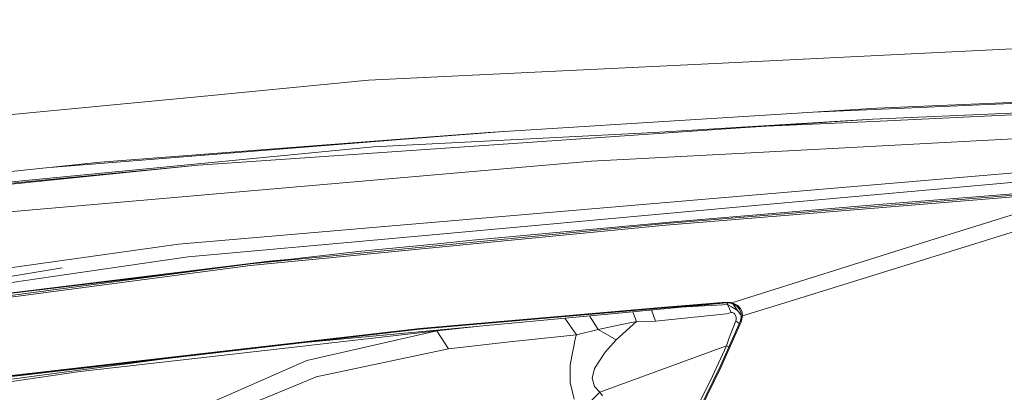
# Model space of a CAD drawing. Units: millimetres. Extents: x 687 to 8601, y -660 to 3654.
# Drawn here: x 2080 to 2299, y 2069 to 2152 of the extents above; entities that cross this region are included whole.
import ezdxf

# ---------------------------------------------------------------- set-up
doc = ezdxf.new("R2010")
doc.units = ezdxf.units.MM
doc.layers.add('1', color=7, linetype='Continuous', true_color=0xffffff)
doc.styles.add('blockfont', font='simplex.shx')
doc.dimstyles.get("Standard").update_dxf_attribs({"dimtxt": 0.18, "dimasz": 0.18, "dimexe": 0.18, "dimexo": 0.0625, "dimgap": 0.09, "dimtad": 0, "dimtih": 1, "dimtoh": 1, "dimdec": 4, "dimzin": 0, "dimdsep": 46, "dimtxsty": 'Standard', "dimcen": 0.09, "dimadec": 0, "dimazin": 0, "dimtfac": 1, "dimtdec": 4, "dimtofl": 0, "dimtmove": 0, "dimatfit": 3, "dimfxl": 1, "dimtolj": 1, "dimtzin": 0, "dimarcsym": 0})

# ---------------------------------------------------------------- blocks, each defined once
blk = doc.blocks.new('_U2')
at = {"layer": '1', "color": 18, "lineweight": 35}
for p, q in [((4820, 1410), (4820, 28)), ((2000, 240), (2000, 28)), ((2000, 30), (3632.490515, 30)), ((4820, 30), (3793.928015, 30))]:
    blk.add_line(p, q, dxfattribs=at)
at = {"layer": '1', "color": 18, "lineweight": 13}
for p, q in [((3609.875932, -45), (3584.875932, -45)), ((3584.875932, -45), (3584.875932, -138.75)), ((3841.542599, -45), (3816.542599, -45)), ((3841.542599, -138.75), (3841.542599, -45)), ((3584.875932, -138.75), (3609.875932, -138.75)), ((3816.542599, -138.75), (3841.542599, -138.75))]:
    blk.add_line(p, q, dxfattribs=at)
at = {"layer": '1', "color": 18, "lineweight": 70}
for points in [[(2000, 30), (2049.999951, 43.39746), (2050.000049, 16.60254)], [(4820, 30), (4770.000049, 16.60254), (4769.999951, 43.39746)]]:
    blk.add_solid(points, dxfattribs=at)
at = {"layer": '1', "color": 18, "linetype": 'Continuous', "lineweight": 13, "char_height": 50, "attachment_point": 7, "line_spacing_factor": 0.903614, "style": 'blockfont'}
for s, insert in [('\\W1.2996;111', (3636.640515, -8.895833)), ('\\W1.1591;2820', (3609.400932, -130.770833))]:
    blk.add_mtext(s, dxfattribs=dict(at, insert=insert))
blk = doc.blocks.new('_U10')
at = {"layer": '1', "color": 18, "lineweight": 35}
for p, q in [((976.750075, 1255.371442), (976.750075, 3354.623179)), ((976.750075, 3352.623179), (2648.020871, 3352.623179)), ((4820, 3352.623179), (3148.729204, 3352.623179))]:
    blk.add_line(p, q, dxfattribs=at)
at = {"layer": '1', "color": 18, "lineweight": 13}
for p, q in [((2679.885454, 3277.623179), (2654.885454, 3277.623179)), ((2654.885454, 3277.623179), (2654.885454, 3183.873179)), ((2911.552121, 3277.623179), (2886.552121, 3277.623179)), ((2911.552121, 3183.873179), (2911.552121, 3277.623179)), ((2654.885454, 3183.873179), (2679.885454, 3183.873179)), ((2886.552121, 3183.873179), (2911.552121, 3183.873179))]:
    blk.add_line(p, q, dxfattribs=at)
at = {"layer": '1', "color": 18, "lineweight": 70}
for points in [[(976.750075, 3352.623179), (1026.750026, 3366.020639), (1026.750124, 3339.225719)], [(4820, 3352.623179), (4770.000049, 3339.225719), (4769.999951, 3366.020639)]]:
    blk.add_solid(points, dxfattribs=at)
at = {"layer": '1', "color": 18, "linetype": 'Continuous', "lineweight": 13, "char_height": 50, "attachment_point": 7, "line_spacing_factor": 0.903614, "style": 'blockfont'}
for s, insert in [('\\W1.2899;151.3', (2652.170871, 3313.727346)), ('\\W1.1047;BBC', (2991.441704, 3313.727346)), ('\\W1.1591;3843', (2679.410454, 3191.852346))]:
    blk.add_mtext(s, dxfattribs=dict(at, insert=insert))

msp = doc.modelspace()

# ---------------------------------------------------------------- linework, layer by layer
at = {"layer": '1', "color": 18, "linetype": 'Continuous', "lineweight": 13}
for p, q in [((2409.556313, 2150.458542), (2235.987841, 2142.020932)), ((2157.402932, 2138.200512), (2235.987841, 2142.020932)), ((2157.402932, 2138.200512), (2120.195567, 2134.635678)), ((2382.957875, 2136.671772), (2256.203887, 2131.138181)), ((2270.327031, 2132.01808), (2382.965504, 2136.676302)), ((2029.006659, 2125.898352), (2120.195567, 2134.635678)), ((2401.464034, 2135.198509), (2269.409596, 2129.601231)), ((2269.475876, 2129.0481), (2343.024432, 2132.637492)), ((2270.327031, 2132.01808), (2236.019551, 2129.880658)), ((2236.019551, 2129.880658), (2184.003292, 2126.640072)), ((2220.875203, 2126.617899), (2269.409596, 2129.601231)), ((2241.153895, 2127.697459), (2245.834528, 2128.017655)), ((2245.834528, 2128.017655), (2269.409596, 2129.601231)), ((2245.834528, 2128.017655), (2269.475876, 2129.0481)), ((2241.153895, 2127.697459), (2119.552313, 2119.37665)), ((2220.875203, 2126.617899), (2158.534705, 2123.446694)), ((2184.003292, 2126.640072), (2166.353165, 2125.291338)), ((2188.329054, 2126.909565), (2166.368185, 2125.174275)), ((2329.720675, 2126.76548), (2242.305457, 2122.12967)), ((2052.572905, 2113.155356), (2158.534705, 2123.446694)), ((2166.368185, 2125.174275), (2086.637815, 2118.87396)), ((2166.353165, 2125.291338), (2097.864567, 2120.057574)), ((2242.305457, 2122.12967), (2206.971346, 2120.255938)), ((2097.864567, 2120.057574), (2034.605442, 2113.388291)), ((2119.552313, 2119.37665), (2052.699744, 2112.940541)), ((2119.552313, 2119.37665), (2052.931725, 2112.629643)), ((2206.971346, 2120.255938), (2160.195767, 2116.184464)), ((2317.177712, 2119.047156), (2160.941302, 2105.751505)), ((2316.494404, 2116.995802), (2239.158331, 2110.010138)), ((2160.195767, 2116.184464), (2040.101706, 2105.730763)), ((2223.404108, 2106.415501), (2315.811573, 2113.959542)), ((2315.827547, 2113.559714), (2223.422467, 2106.016865)), ((2269.807516, 2110.558978), (2314.365803, 2114.078513)), ((2280.870139, 2102.257004), (2317.281662, 2113.657465)), ((2269.807516, 2110.558978), (2241.843163, 2108.201018)), ((2325.328289, 2112.265816), (2282.05937, 2098.812809)), ((2239.158331, 2110.010138), (2161.819159, 2103.023997)), ((2225.154578, 2106.793871), (2241.843163, 2108.201018)), ((2131.185709, 2097.474566), (2223.404108, 2106.415501)), ((2223.422467, 2106.016865), (2131.210743, 2097.078553)), ((2180.53764, 2102.699748), (2225.154578, 2106.793871)), ((2115.172802, 2101.856699), (2160.941302, 2105.751505)), ((2115.172802, 2101.856699), (2088.307797, 2098.082056)), ((2161.819159, 2103.023997), (2117.346226, 2099.006882)), ((2171.960532, 2101.869097), (2165.843188, 2101.265898)), ((2171.960532, 2101.869097), (2180.53764, 2102.699748)), ((2280.870139, 2102.257004), (2247.739016, 2091.876259)), ((2131.185709, 2097.474566), (2155.101715, 2100.191346)), ((2163.530289, 2101.03797), (2155.101715, 2100.191346)), ((2165.843188, 2101.265898), (2163.530289, 2101.03797)), ((2088.307797, 2098.082056), (1989.766537, 2084.236613)), ((2135.326325, 2098.088494), (2050.999104, 2087.676516)), ((2117.346226, 2099.006882), (2090.298592, 2095.084181)), ((2111.463724, 2094.872227), (2131.185709, 2097.474566)), ((2131.185709, 2097.474566), (2111.997305, 2095.005503)), ((2135.326325, 2098.088494), (2141.118122, 2098.602855)), ((2248.900353, 2088.513842), (2282.05937, 2098.812809)), ((1960.844933, 2075.240126), (2089.368998, 2096.590987)), ((2011.56425, 2083.665794), (2090.298592, 2095.084181)), ((2131.210743, 2097.078553), (2069.421231, 2088.924637)), ((2111.997305, 2095.005503), (2089.993655, 2092.358342)), ((2021.310269, 2082.975617), (2111.463724, 2094.872227)), ((2089.993655, 2092.358342), (2047.38897, 2087.232581)), ((2238.078534, 2088.847866), (2247.739016, 2091.876259)), ((2236.138112, 2088.738325), (2212.162434, 2086.483708)), ((2236.870705, 2088.962784), (2223.249136, 2087.886086)), ((2236.913382, 2088.799468), (2223.291336, 2087.725153)), ((2237.162768, 2088.444224), (2236.092268, 2088.383189)), ((2236.870705, 2088.962784), (2237.84989, 2088.901749)), ((2236.913382, 2088.799468), (2236.870705, 2088.962784)), ((2236.913382, 2088.799468), (2237.780033, 2088.745346)), ((2237.162768, 2088.444224), (2237.147728, 2088.784833)), ((2237.364231, 2088.324299), (2237.162768, 2088.444224)), ((2237.921893, 2086.656561), (2237.162768, 2088.444224)), ((2237.780033, 2088.745346), (2237.982928, 2088.697901)), ((2237.84989, 2088.901749), (2238.078534, 2088.847866)), ((2238.078534, 2088.847866), (2237.982928, 2088.697901)), ((2237.982928, 2088.697901), (2238.441168, 2088.538161)), ((2238.078534, 2088.847866), (2238.581597, 2088.693848)), ((2240.193292, 2086.00758), (2238.337456, 2088.574314)), ((2239.217936, 2088.057032), (2238.441168, 2088.538161)), ((2238.581597, 2088.693848), (2239.427983, 2088.213435)), ((2248.900353, 2088.513842), (2240.4837, 2085.90149)), ((2212.162434, 2086.483708), (2142.451585, 2079.917511)), ((2223.249136, 2087.886086), (2168.796717, 2083.120814)), ((2168.840586, 2082.967272), (2223.291336, 2087.725153)), ((2216.100079, 2086.853995), (2216.948687, 2084.715596)), ((2221.166312, 2084.784022), (2220.25966, 2087.245152)), ((2221.166312, 2084.784022), (2236.893832, 2086.357346)), ((2226.606467, 2087.841991), (2236.092268, 2088.383189)), ((2236.893832, 2086.357346), (2237.921893, 2086.656561)), ((2238.051354, 2087.915173), (2237.364231, 2088.324299)), ((2237.973153, 2086.668721), (2237.921893, 2086.656561)), ((2238.223254, 2086.657515), (2237.973153, 2086.668721)), ((2238.791643, 2087.474575), (2238.051354, 2087.915173)), ((2238.517224, 2086.530199), (2238.223254, 2086.657515)), ((2238.517224, 2086.530199), (2238.776623, 2086.297741)), ((2238.776623, 2086.297741), (2238.936364, 2086.038342)), ((2239.390064, 2087.118494), (2238.791643, 2087.474575)), ((2239.774882, 2087.42713), (2239.217936, 2088.057032)), ((2240.028559, 2087.573519), (2239.427983, 2088.213435)), ((2240.125357, 2086.64321), (2239.774882, 2087.42713)), ((2240.028559, 2087.573519), (2240.399777, 2086.768856)), ((2240.125357, 2086.64321), (2240.215002, 2085.804453)), ((2240.399777, 2086.768856), (2240.4837, 2085.90149)), ((2200.990537, 2085.431406), (2203.607499, 2081.738224)), ((2206.523482, 2085.952564), (2208.417355, 2082.875719)), ((2212.436854, 2080.627671), (2216.948687, 2084.715596)), ((2216.948687, 2084.715596), (2212.555348, 2083.791008)), ((2216.948687, 2084.715596), (2221.166312, 2084.784022)), ((2239.95155, 2084.677926), (2235.485731, 2074.668637)), ((2240.191161, 2084.625473), (2235.718666, 2074.603548)), ((2237.500368, 2081.038943), (2238.970696, 2084.831706)), ((2239.058195, 2085.57128), (2238.936364, 2086.038342)), ((2238.970696, 2084.831706), (2239.054619, 2085.150471)), ((2238.970696, 2084.831706), (2239.749832, 2084.225814)), ((2239.054619, 2085.150471), (2239.058195, 2085.57128)), ((2240.215002, 2085.804453), (2239.95155, 2084.677926)), ((2239.95155, 2084.677926), (2240.191161, 2084.625473)), ((2240.186143, 2085.681049), (2240.102756, 2086.132798)), ((2240.4837, 2085.90149), (2240.191161, 2084.625473)), ((2240.4837, 2085.90149), (2240.215002, 2085.804453)), ((2168.796717, 2083.120814), (2075.529276, 2072.392216)), ((2168.840586, 2082.967272), (2075.580775, 2072.237721)), ((2168.840586, 2082.967272), (2075.647055, 2072.196951)), ((2172.568499, 2082.577696), (2122.063099, 2076.857558)), ((2172.568499, 2082.577696), (2143.709599, 2076.05218)), ((2172.568499, 2082.577696), (2181.377072, 2083.583976)), ((2172.568499, 2082.577696), (2175.175606, 2078.597537)), ((2203.607499, 2081.738224), (2208.417355, 2082.875719)), ((2208.417355, 2082.875719), (2212.555348, 2083.791008)), ((2208.417355, 2082.875719), (2212.436854, 2080.627671)), ((2175.175606, 2078.597537), (2189.417778, 2080.217829)), ((2189.417778, 2080.217829), (2190.900265, 2080.376616)), ((2190.900265, 2080.376616), (2203.607499, 2081.738224)), ((2202.168642, 2075.041762), (2203.415333, 2081.097594)), ((2203.607499, 2081.738224), (2203.415333, 2081.097594)), ((2209.953247, 2077.878228), (2212.436854, 2080.627671)), ((2236.902415, 2079.247942), (2237.500368, 2081.038943)), ((2145.800053, 2072.392693), (2175.175606, 2078.597537)), ((2207.586466, 2074.255934), (2209.953247, 2077.878228)), ((2208.815514, 2069.008341), (2236.902415, 2079.247942)), ((2233.32852, 2071.586361), (2236.902415, 2079.247942)), ((2236.902415, 2079.247942), (2237.442471, 2079.054298)), ((2075.859269, 2071.591951), (2112.72381, 2076.48189)), ((2122.063099, 2076.857558), (2093.346058, 2073.605051)), ((2143.709599, 2076.05218), (2119.778572, 2065.532675)), ((2074.751916, 2070.901636), (2093.346058, 2073.605051)), ((2202.168642, 2075.041762), (2202.210127, 2071.147671)), ((2207.065998, 2072.110405), (2207.586466, 2074.255934)), ((2235.485731, 2074.668637), (2230.742394, 2065.02985)), ((2231.049715, 2065.11139), (2235.718666, 2074.603548)), ((2121.924816, 2062.593451), (2142.438351, 2071.012965)), ((2145.800053, 2072.392693), (2142.438351, 2071.012965)), ((2202.210127, 2071.147671), (2203.101813, 2067.480078)), ((2207.582413, 2070.274582), (2207.065998, 2072.110405)), ((2230.225812, 2065.484465), (2233.32852, 2071.586361)), ((2204.366146, 2064.643135), (2208.815514, 2069.008341)), ((2208.815514, 2069.008341), (2207.582413, 2070.274582)), ((2209.391056, 2068.16577), (2208.815514, 2069.008341))]:
    msp.add_line(p, q, dxfattribs=at)

# ---------------------------------------------------------------- dimensions: what is measured, and where the dimension line sits
for base, p1, text, picture, middle in [((4820, 3352.623179), (976.750075, 1233.740412), '<>\\P[\\C18;\\H50.00;\\Fsimplex.shx;3843\\Fsimplex.shx;\\H50.00;\\C18; ]\\C18;\\H50.00;\\Fsimplex.shx;BBC\\Fsimplex.shx;\\H50.00;\\C18;', '_U10', (2898.375037, 3352.623179)), ((4820, 30), (2000, 438.617193), '<>\\P[\\C18;\\H50.00;\\Fsimplex.shx;2820\\Fsimplex.shx;\\H50.00;\\C18; ]', '_U2', (3713.209265, 30))]:
    dim = msp.add_linear_dim(base=base, p1=p1, p2=(4820, 3458.17), angle=180, text=text, dimstyle='Standard', override={"dimtxt": 50, "dimasz": 50, "dimexe": 2, "dimexo": 0, "dimgap": 1.5, "dimtih": 1, "dimtoh": 1, "dimdec": 1, "dimlfac": 0.03937, "dimzin": 8, "dimdsep": 44, "dimlunit": 2, "dimtxsty": 'blockfont', "dimsah": 1, "dimse1": 0, "dimse2": 0, "dimsd1": 0, "dimsd2": 0, "dimclrd": 18, "dimclre": 18, "dimclrt": 18, "dimtol": 0, "dimtm": -0.1, "dimtfac": 1, "dimtdec": 2, "dimtofl": 1, "dimtmove": 0, "dimtzin": 8, "dimlwd": 35, "dimlwe": 35}, dxfattribs=at)
    dim.commit()
    dim.dimension.update_dxf_attribs({"geometry": picture, "text_midpoint": middle, "dimtype": 160})

doc.saveas('drawing.dxf')
